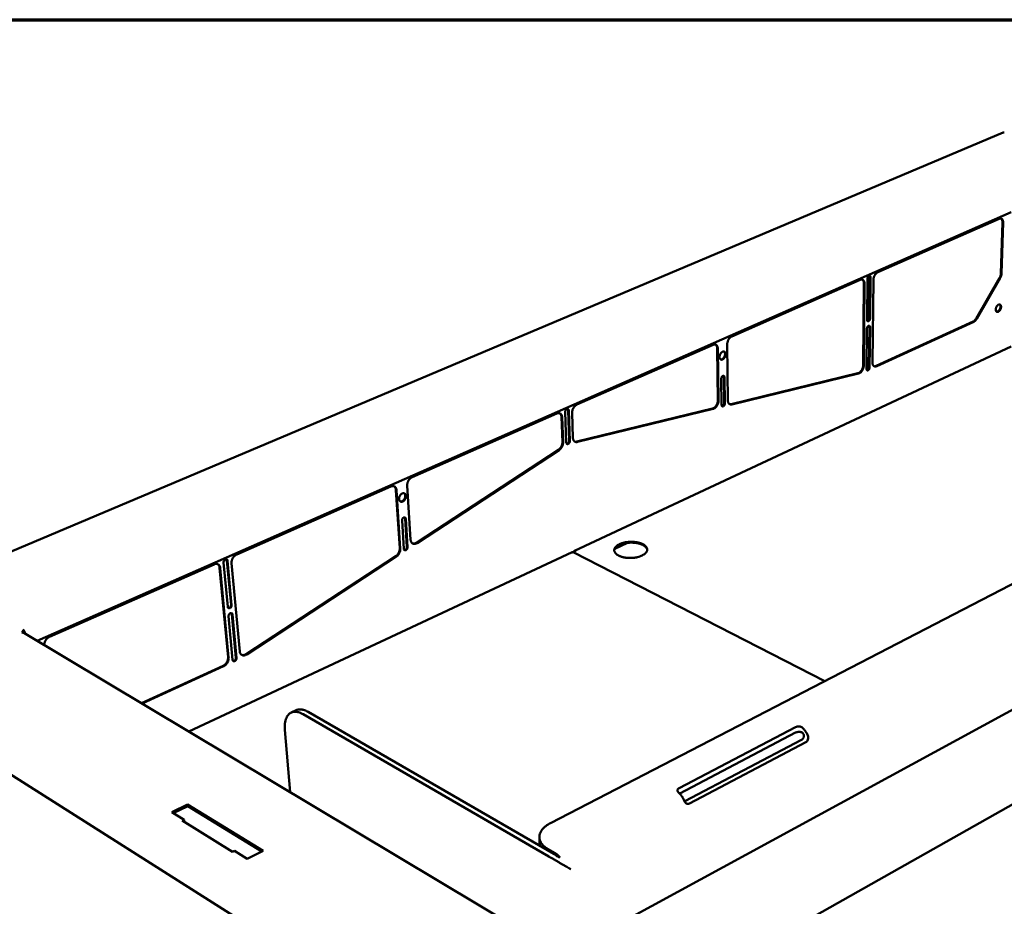
# Model space of a CAD drawing. Units: millimetres. Extents: x 65 to 5842, y 100 to 4100.
# Drawn here: x 4872 to 5373, y 3649 to 4100 of the extents above; entities that cross this region are included whole.
import ezdxf

# ---------------------------------------------------------------- set-up
doc = ezdxf.new("R2010")
doc.units = ezdxf.units.MM
doc.header["$LTSCALE"] = 20
doc.layers.add('Border (ISO)', color=7, linetype='Continuous', lineweight=70)
doc.layers.add('Visible (ISO)', color=7, linetype='Continuous', lineweight=50)

# ---------------------------------------------------------------- blocks, each defined once
blk = doc.blocks.new('Borders Default Border')
at = {"layer": 'Border (ISO)', "flags": 128}
blk.add_lwpolyline([(5, 5), (5, 205), (292, 205), (292, 5), (5, 5)], dxfattribs=at)

msp = doc.modelspace()

# ---------------------------------------------------------------- linework, layer by layer
at = {"layer": 'Visible (ISO)'}
for p, q in [((5372.24, 4042.63), (4777.74, 3791.21)), ((5372.68, 4042.53), (5372.55, 4042.53)), ((5376.39, 4002.03), (4880.74, 3783.82)), ((5308.59, 3971.51), (5370.24, 3998.66)), ((5371.17, 3970.86), (5371.97, 3996.82)), ((5372.29, 3996.69), (5371.49, 3970.73)), ((5303.07, 3947.18), (5303.28, 3968.13)), ((5304.32, 3948.03), (5304.54, 3968.97)), ((5304.86, 3968.83), (5304.64, 3947.89)), ((5370.48, 3968.56), (5358.53, 3947.86)), ((5358.85, 3947.72), (5370.81, 3968.42)), ((5234.26, 3938.76), (5299.56, 3967.53)), ((5301.47, 3965.69), (5301.07, 3924.03)), ((5301.39, 3923.89), (5301.8, 3965.55)), ((5306.31, 3967.55), (5305.84, 3925.41)), ((5304.05, 3923.01), (5304.27, 3943.64)), ((5304.59, 3943.49), (5304.37, 3922.87)), ((5307.71, 3923.69), (5357, 3946.33)), ((5357.32, 3946.2), (5308.03, 3923.54)), ((5142.02, 3691.02), (5627.87, 3942.58)), ((5302.81, 3922.15), (5303.02, 3942.79)), ((5154.25, 3829.55), (5376.47, 3933.6)), ((5155.4, 3904.02), (5224.68, 3934.54)), ((5232.24, 3906.17), (5231.91, 3934.69)), ((5227.15, 3906.17), (5226.8, 3932.72)), ((5227.12, 3932.57), (5227.47, 3906.02)), ((5230.38, 3904.75), (5230.22, 3918.11)), ((5230.55, 3917.96), (5230.71, 3904.6)), ((5298.44, 3919.99), (5233.92, 3904.29)), ((5234.24, 3904.14), (5298.76, 3919.85)), ((5229.05, 3903.84), (5228.88, 3917.21)), ((5071.58, 3867.1), (5145.23, 3899.54)), ((5147.57, 3897.74), (5148.05, 3884.98)), ((5654.16, 3899.43), (5149.13, 3624.72)), ((5150.05, 3884.65), (5149.47, 3900.31)), ((5151.5, 3885.6), (5150.93, 3901.26)), ((5151.25, 3901.1), (5151.82, 3885.44)), ((5152.98, 3899.82), (5153.43, 3887.08)), ((5224.41, 3901.98), (5155.32, 3885.17)), ((5155.65, 3885.01), (5224.74, 3901.83)), ((5148.37, 3884.82), (5147.89, 3897.58)), ((5121.25, 3556.29), (5714.17, 3890.5)), ((5146.05, 3881.02), (5073.78, 3833.74)), ((5146.37, 3880.86), (5074.1, 3833.57)), ((5070.8, 3835.21), (5069.08, 3862.77)), ((4982.32, 3827.78), (5060.76, 3862.33)), ((5065.26, 3830.89), (5063.35, 3860.55)), ((5063.67, 3860.38), (5065.58, 3830.72)), ((5067.38, 3830.59), (5066.46, 3845.03)), ((5068.93, 3831.61), (5068.02, 3846.04)), ((5068.34, 3845.87), (5069.25, 3831.44)), ((5174.72, 3830.59), (5181.22, 3833.66)), ((5179.91, 3833.46), (5175.18, 3831.23)), ((4957.94, 3737.63), (5153.01, 3828.97)), ((5153.3, 3828.79), (5153.16, 3828.79)), ((5281.6, 3763.29), (5153.56, 3828.96)), ((5154.99, 3829.58), (5154.99, 3829.65)), ((4887.08, 3785.83), (4970.79, 3822.7)), ((4977.76, 3801.05), (4975.66, 3823.68)), ((4979.44, 3802.13), (4977.36, 3824.74)), ((4977.68, 3824.57), (4979.76, 3801.95)), ((4979.74, 3823.31), (4983.85, 3778.42)), ((5063.22, 3826.83), (4987.1, 3777.04)), ((5063.54, 3826.66), (4987.42, 3776.86)), ((4973.66, 3820.94), (4977.91, 3775.43)), ((4978.23, 3775.25), (4973.98, 3820.76)), ((4980.26, 3774.08), (4978.2, 3796.31)), ((4981.93, 3775.17), (4979.88, 3797.39)), ((4980.2, 3797.21), (4982.24, 3774.99)), ((4873.02, 3787.83), (4873.64, 3788.11)), ((4873.03, 3787.83), (4873.02, 3787.83)), ((4873.02, 3787.83), (4873.02, 3787.83)), ((4873.52, 3789.46), (4873.52, 3789.47)), ((4873.52, 3789.47), (4873.53, 3789.46)), ((4873.52, 3789.46), (4873.52, 3789.47)), ((4873.97, 3789.19), (4873.52, 3789.46)), ((4873.63, 3789.4), (4873.53, 3789.46)), ((4874.07, 3788.4), (4873.63, 3788.11)), ((4873.64, 3788.11), (4873.66, 3787.95)), ((4874.07, 3788.4), (4873.97, 3789.19)), ((5146.6, 3624.75), (4874.08, 3787.81)), ((5120, 3555.61), (4779.78, 3771.22)), ((4933.95, 3751.99), (4975.36, 3771.02)), ((4975.68, 3770.83), (4934.26, 3751.8)), ((5012.59, 3748.44), (5010.04, 3747.23)), ((5143.65, 3675.35), (5018.65, 3747.62)), ((5016.09, 3746.41), (5141.07, 3674)), ((5009.54, 3706.76), (5006.84, 3738.47)), ((5266.74, 3739.84), (5207.41, 3708.76)), ((5266.74, 3737.02), (5207.73, 3706.04)), ((5269.67, 3733.37), (5210.43, 3702.14)), ((5271.88, 3732.2), (5212.64, 3700.92)), ((4949.25, 3696.61), (4957.33, 3700.5)), ((4957.42, 3699.67), (4950.03, 3696.12)), ((4957.33, 3700.5), (4995.81, 3676.83)), ((4957.33, 3700.5), (4957.42, 3699.67)), ((4995.1, 3676.48), (4957.42, 3699.67)), ((4955.57, 3692.7), (4949.25, 3696.61)), ((4954.59, 3692.23), (4955.57, 3692.7)), ((4955.57, 3692.7), (4955.65, 3691.87)), ((4980.22, 3676.35), (4954.59, 3692.23)), ((4955.65, 3691.87), (4955.38, 3691.74)), ((5136.47, 3680.79), (5136.34, 3683.68)), ((5144.29, 3675.69), (5140.79, 3677.71)), ((4981.19, 3676.83), (4980.22, 3676.35)), ((4987.69, 3672.81), (4981.19, 3676.83)), ((4995.81, 3676.83), (4987.69, 3672.81))]:
    msp.add_line(p, q, dxfattribs=at)
at = {"layer": 'Visible (ISO)', "flags": 128}
for points in [[(5370.24, 3998.66, -0.050451), (5370.55, 3998.78, -0.069745), (5370.79, 3998.81, -0.025951), (5371.13, 3998.78, -0.053599), (5371.3, 3998.74, -0.054845), (5371.53, 3998.63, -0.055133), (5371.73, 3998.47, -0.043949), (5371.91, 3998.26, -0.045792), (5372.05, 3998.02, -0.031859), (5372.11, 3997.85, -0.012516), (5372.24, 3997.41, -0.046729), (5372.29, 3997.12, -0.031478), (5372.29, 3996.69)], [(5371.97, 3996.82, 0.026891), (5371.96, 3997.21, 0.041545), (5371.93, 3997.47, 0.009478), (5371.83, 3997.88, 0.026874), (5371.78, 3998.03, 0.037747), (5371.71, 3998.18, 0.017923), (5371.52, 3998.47, 0.06389), (5371.41, 3998.6, 0.038726), (5371.18, 3998.78)], [(5303.28, 3968.13, -0.034873), (5303.31, 3968.43, -0.054472), (5303.37, 3968.62, -0.016533), (5303.51, 3968.93, -0.032863), (5303.59, 3969.08, -0.042193), (5303.73, 3969.25, -0.038761), (5303.91, 3969.42, -0.062039), (5304.08, 3969.52, -0.063869), (5304.26, 3969.57, -0.088158), (5304.43, 3969.57, -0.09169), (5304.58, 3969.51, -0.082897), (5304.66, 3969.43, -0.042966), (5304.79, 3969.25, -0.084218), (5304.86, 3969.06, -0.070494), (5304.86, 3968.83)], [(5304.54, 3968.97, 0.052576), (5304.53, 3969.15, 0.052576), (5304.49, 3969.32, 0.043943), (5304.43, 3969.45, 0.043943), (5304.34, 3969.58)], [(5308.59, 3971.51, 0.026636), (5308.21, 3971.3, 0.046794), (5308.01, 3971.15, 0.00965), (5307.6, 3970.77, 0.025922), (5307.46, 3970.61, 0.020773), (5307.21, 3970.27, 0.021961), (5306.99, 3969.94, 0.019831), (5306.79, 3969.55, 0.020107), (5306.63, 3969.16, 0.02059), (5306.57, 3968.98, 0.006264), (5306.39, 3968.35, 0.036902), (5306.34, 3968.06, 0.021033), (5306.31, 3967.55)], [(5371.17, 3970.86, -0.020205), (5371.13, 3970.37, -0.035644), (5371.07, 3970.09, -0.005821), (5370.96, 3969.71, -0.005498), (5370.84, 3969.3, -0.033641), (5370.73, 3969.02, -0.019629), (5370.48, 3968.56)], [(5370.81, 3968.42, 0.019625), (5371.05, 3968.89, 0.033634), (5371.16, 3969.17, 0.005496), (5371.29, 3969.57, 0.005819), (5371.39, 3969.96, 0.035638), (5371.45, 3970.23, 0.020201), (5371.49, 3970.73)], [(5301.8, 3965.55, 0.032725), (5301.78, 3966, 0.048428), (5301.73, 3966.29, 0.013328), (5301.58, 3966.73, 0.033304), (5301.51, 3966.9, 0.046135), (5301.35, 3967.15, 0.044548), (5301.15, 3967.36, 0.053585), (5300.94, 3967.52, 0.05333), (5300.69, 3967.63, 0.050868), (5300.52, 3967.66, 0.024217), (5300.15, 3967.68, 0.067219), (5299.89, 3967.65, 0.048101), (5299.56, 3967.53)], [(5300.64, 3967.64, -0.037298), (5300.87, 3967.47, -0.061461), (5300.99, 3967.33, -0.016739), (5301.19, 3967.03, -0.036573), (5301.26, 3966.89, -0.026986), (5301.31, 3966.74, -0.009464), (5301.42, 3966.33, -0.041822), (5301.46, 3966.08, -0.026926), (5301.47, 3965.69)], [(5371.26, 3953.74, 0.04835), (5371.25, 3954.08, 0.063383), (5371.19, 3954.33, 0.025257), (5371.06, 3954.63, 0.053345), (5370.98, 3954.77, 0.072684), (5370.82, 3954.91, 0.073951), (5370.63, 3955.01, 0.07012), (5370.42, 3955.04, 0.068549), (5370.2, 3955.02, 0.046949), (5369.95, 3954.93, 0.049162), (5369.73, 3954.81, 0.031248), (5369.48, 3954.6, 0.03485), (5369.28, 3954.39, 0.025641), (5369.07, 3954.1, 0.02749), (5368.91, 3953.82, 0.025264), (5368.76, 3953.5, 0.024967), (5368.65, 3953.16, 0.028976), (5368.59, 3952.85, 0.026548), (5368.55, 3952.5, 0.038057), (5368.56, 3952.22, 0.034351), (5368.62, 3951.92, 0.054451), (5368.7, 3951.69, 0.053501), (5368.84, 3951.48, 0.072704), (5368.99, 3951.33, 0.074012), (5369.18, 3951.24, 0.069971), (5369.4, 3951.2, 0.068458), (5369.62, 3951.23, 0.046799), (5369.87, 3951.32, 0.049065), (5370.09, 3951.44, 0.031175), (5370.34, 3951.65, 0.034786), (5370.53, 3951.86, 0.0256), (5370.74, 3952.15, 0.027445), (5370.91, 3952.43, 0.025227), (5370.98, 3952.61, 0.009665), (5371.16, 3953.09, 0.044209), (5371.22, 3953.33, 0.026251), (5371.26, 3953.74)], [(5370.52, 3955.03, -0.044795), (5370.7, 3954.85, -0.073967), (5370.78, 3954.72, -0.02387), (5370.88, 3954.43, -0.042376), (5370.92, 3954.26, -0.027966), (5370.94, 3953.96, -0.031139), (5370.93, 3953.69, -0.023541), (5370.87, 3953.38, -0.025161), (5370.8, 3953.09, -0.022886), (5370.69, 3952.79, -0.022871), (5370.55, 3952.5, -0.02524), (5370.4, 3952.25, -0.023591), (5370.21, 3951.99, -0.031308), (5370.03, 3951.8, -0.028116), (5369.8, 3951.61, -0.042664), (5369.66, 3951.51, -0.024125), (5369.38, 3951.39, -0.074359), (5369.23, 3951.35, -0.045104), (5368.97, 3951.35)], [(5304.64, 3947.89, -0.034743), (5304.61, 3947.59, -0.054429), (5304.56, 3947.41, -0.016435), (5304.42, 3947.1, -0.032716), (5304.34, 3946.95, -0.04168), (5304.2, 3946.78, -0.038205), (5304.02, 3946.61, -0.061244), (5303.85, 3946.51, -0.062789), (5303.67, 3946.45, -0.087803), (5303.5, 3946.45, -0.091665), (5303.36, 3946.51, -0.084011), (5303.27, 3946.59, -0.043636), (5303.14, 3946.77, -0.085248), (5303.08, 3946.95, -0.071488), (5303.07, 3947.18)], [(5303.26, 3946.59, 0.051079), (5303.5, 3946.64, 0.082656), (5303.63, 3946.71, 0.032313), (5303.85, 3946.89, 0.046717), (5303.98, 3947.04, 0.034697), (5304.07, 3947.2, 0.018561), (5304.22, 3947.52, 0.056721), (5304.28, 3947.71, 0.037025), (5304.32, 3948.03)], [(5358.53, 3947.86, -0.023509), (5358.27, 3947.44, -0.037672), (5358.08, 3947.2, -0.007588), (5357.8, 3946.91, -0.009227), (5357.56, 3946.68, -0.045913), (5357.37, 3946.54, -0.025952), (5357, 3946.33)], [(5303.02, 3942.79, -0.034747), (5303.05, 3943.08, -0.05446), (5303.11, 3943.27, -0.016448), (5303.24, 3943.57, -0.032719), (5303.33, 3943.72, -0.04162), (5303.47, 3943.9, -0.038153), (5303.64, 3944.06, -0.061151), (5303.81, 3944.16, -0.062702), (5303.99, 3944.22, -0.087774), (5304.16, 3944.22, -0.09174), (5304.31, 3944.16, -0.084139), (5304.39, 3944.09, -0.043734), (5304.52, 3943.9, -0.085347), (5304.59, 3943.72, -0.071593), (5304.59, 3943.49)], [(5304.27, 3943.64, 0.051665), (5304.26, 3943.81, 0.051665), (5304.22, 3943.97, 0.043272), (5304.16, 3944.11, 0.043272), (5304.08, 3944.22)], [(5357.32, 3946.2, 0.025948), (5357.69, 3946.4, 0.045908), (5357.88, 3946.55, 0.009224), (5358.12, 3946.78, 0.007586), (5358.4, 3947.07, 0.037665), (5358.59, 3947.3, 0.023504), (5358.85, 3947.72)], [(5231.91, 3934.69, -0.022029), (5231.93, 3935.21, -0.038456), (5231.98, 3935.5, -0.006807), (5232.15, 3936.14, -0.021583), (5232.21, 3936.34, -0.020791), (5232.38, 3936.74, -0.020631), (5232.58, 3937.13, -0.022387), (5232.81, 3937.48, -0.021359), (5233.07, 3937.83, -0.025954), (5233.22, 3937.99, -0.009602), (5233.65, 3938.39, -0.046455), (5233.86, 3938.54, -0.026606), (5234.26, 3938.76)], [(5224.68, 3934.54, -0.045803), (5225.04, 3934.68, -0.064742), (5225.31, 3934.71, -0.022529), (5225.71, 3934.7, -0.04818), (5225.89, 3934.67, -0.051667), (5226.16, 3934.56, -0.051841), (5226.39, 3934.4, -0.044948), (5226.61, 3934.19, -0.046285), (5226.78, 3933.95, -0.034749), (5226.87, 3933.77, -0.014167), (5227.03, 3933.32, -0.050178), (5227.1, 3933.02, -0.033989), (5227.12, 3932.57)], [(5226.8, 3932.72, 0.0268), (5226.78, 3933.11, 0.04191), (5226.74, 3933.35, 0.009353), (5226.61, 3933.76, 0.026918), (5226.56, 3933.9, 0.035182), (5226.49, 3934.04, 0.015458), (5226.29, 3934.34, 0.058814), (5226.16, 3934.48, 0.035683), (5225.92, 3934.66)], [(5228.02, 3928.29, -0.028624), (5228.05, 3928.74, -0.047617), (5228.11, 3929.01, -0.011227), (5228.28, 3929.51, -0.027631), (5228.37, 3929.71, -0.029112), (5228.55, 3930.03, -0.027663), (5228.78, 3930.34, -0.035504), (5229, 3930.57, -0.03252), (5229.28, 3930.79, -0.047546), (5229.53, 3930.94, -0.045274), (5229.82, 3931.03, -0.063247), (5230.08, 3931.06, -0.063771), (5230.33, 3931.02, -0.069039), (5230.56, 3930.93, -0.068623), (5230.75, 3930.77, -0.054556), (5230.91, 3930.55, -0.055362), (5231.03, 3930.3, -0.037597), (5231.1, 3929.98, -0.0407), (5231.13, 3929.67, -0.029279), (5231.1, 3929.3, -0.031625), (5231.04, 3928.96, -0.027098), (5230.93, 3928.59, -0.027588), (5230.78, 3928.25, -0.029062), (5230.6, 3927.94, -0.027614), (5230.37, 3927.63, -0.035437), (5230.15, 3927.4, -0.032441), (5229.87, 3927.17, -0.047453), (5229.62, 3927.03, -0.045132), (5229.33, 3926.93, -0.063164), (5229.07, 3926.91, -0.063625), (5228.82, 3926.94, -0.069082), (5228.59, 3927.04, -0.068617), (5228.4, 3927.2, -0.054702), (5228.29, 3927.34, -0.026637), (5228.12, 3927.66, -0.066541), (5228.04, 3927.93, -0.050234), (5228.02, 3928.29)], [(5228.53, 3927.08, 0.046425), (5228.82, 3927.05, 0.07476), (5229, 3927.08, 0.024963), (5229.33, 3927.2, 0.044353), (5229.5, 3927.29, 0.030851), (5229.76, 3927.49, 0.033703), (5229.97, 3927.69, 0.02603), (5230.19, 3927.96, 0.027621), (5230.37, 3928.24, 0.025124), (5230.53, 3928.55, 0.025179), (5230.65, 3928.87, 0.027331), (5230.74, 3929.19, 0.025847), (5230.79, 3929.54, 0.03311), (5230.8, 3929.83, 0.030315), (5230.77, 3930.16, 0.04342), (5230.73, 3930.35, 0.024177), (5230.6, 3930.67, 0.073584), (5230.5, 3930.83, 0.045451), (5230.29, 3931.03)], [(5301.07, 3924.03, -0.02015), (5301.04, 3923.56, -0.035659), (5300.99, 3923.29, -0.005762), (5300.84, 3922.7, -0.019761), (5300.78, 3922.53, -0.018829), (5300.63, 3922.16, -0.018774), (5300.46, 3921.81, -0.020038), (5300.26, 3921.48, -0.019217), (5300.03, 3921.15, -0.022907), (5299.8, 3920.88, -0.021254), (5299.53, 3920.61, -0.027934), (5299.39, 3920.49, -0.010954), (5298.99, 3920.21, -0.05014), (5298.8, 3920.11, -0.028717), (5298.44, 3919.99)], [(5298.76, 3919.85, 0.028714), (5299.12, 3919.97, 0.050137), (5299.31, 3920.07, 0.010952), (5299.71, 3920.35, 0.02793), (5299.85, 3920.46, 0.02125), (5300.12, 3920.73, 0.022903), (5300.35, 3921.01, 0.019213), (5300.58, 3921.33, 0.020033), (5300.78, 3921.66, 0.01877), (5300.96, 3922.02, 0.018824), (5301.1, 3922.39, 0.019757), (5301.16, 3922.56, 0.00576), (5301.31, 3923.15, 0.035654), (5301.36, 3923.42, 0.020146), (5301.39, 3923.89)], [(5304.37, 3922.87, -0.034618), (5304.34, 3922.58, -0.054416), (5304.29, 3922.4, -0.01635), (5304.15, 3922.09, -0.032574), (5304.07, 3921.95, -0.041117), (5303.93, 3921.77, -0.037615), (5303.76, 3921.61, -0.06037), (5303.59, 3921.5, -0.061636), (5303.41, 3921.45, -0.087395), (5303.25, 3921.45, -0.091682), (5303.1, 3921.5, -0.085235), (5303.01, 3921.57, -0.044405), (5302.89, 3921.75, -0.086388), (5302.82, 3921.93, -0.072594), (5302.81, 3922.15)], [(5302.99, 3921.58, 0.045338), (5303.18, 3921.61, 0.074907), (5303.29, 3921.66, 0.025289), (5303.48, 3921.78, 0.04244), (5303.58, 3921.88, 0.029667), (5303.72, 3922.04, 0.03212), (5303.82, 3922.21, 0.028559), (5303.88, 3922.33, 0.012329), (5303.99, 3922.61, 0.049076), (5304.03, 3922.76, 0.0299), (5304.05, 3923.01)], [(5305.84, 3925.41, 0.033452), (5305.85, 3924.98, 0.04917), (5305.91, 3924.7, 0.0138), (5306.05, 3924.27, 0.03418), (5306.12, 3924.1, 0.047347), (5306.27, 3923.87, 0.045948), (5306.47, 3923.67, 0.054423), (5306.68, 3923.52, 0.054305), (5306.92, 3923.42, 0.050497), (5307.09, 3923.39, 0.023851), (5307.45, 3923.38, 0.06631), (5307.7, 3923.42, 0.047597), (5308.03, 3923.54)], [(5307.71, 3923.69, -0.046923), (5307.43, 3923.58, -0.046923), (5307.14, 3923.52, -0.041954), (5306.87, 3923.52, -0.041954), (5306.61, 3923.56)], [(5228.88, 3917.21, -0.03617), (5228.91, 3917.52, -0.056468), (5228.96, 3917.71, -0.01756), (5229.1, 3918.02, -0.034225), (5229.18, 3918.17, -0.041991), (5229.33, 3918.36, -0.038901), (5229.52, 3918.53, -0.059759), (5229.69, 3918.63, -0.060485), (5229.89, 3918.69, -0.08397), (5230.06, 3918.69, -0.087598), (5230.22, 3918.64, -0.083114), (5230.32, 3918.56, -0.04453), (5230.46, 3918.38, -0.087284), (5230.53, 3918.2, -0.072406), (5230.55, 3917.96)], [(5230.22, 3918.11, 0.050981), (5230.21, 3918.28, 0.050981), (5230.17, 3918.45, 0.043481), (5230.1, 3918.58, 0.043481), (5230.02, 3918.7)], [(5155.4, 3904.02, 0.026563), (5154.97, 3903.8, 0.046093), (5154.75, 3903.63, 0.009546), (5154.3, 3903.22, 0.025972), (5154.15, 3903.05, 0.021972), (5153.87, 3902.7, 0.022828), (5153.64, 3902.33, 0.021492), (5153.43, 3901.93, 0.021525), (5153.26, 3901.51, 0.022666), (5153.19, 3901.31, 0.007418), (5153.03, 3900.66, 0.040128), (5152.99, 3900.36, 0.023113), (5152.98, 3899.82)], [(5227.15, 3906.17, -0.021098), (5227.13, 3905.68, -0.037122), (5227.08, 3905.4, -0.00626), (5226.93, 3904.8, -0.020708), (5226.88, 3904.62, -0.01957), (5226.73, 3904.24, -0.019591), (5226.54, 3903.87, -0.02061), (5226.34, 3903.52, -0.019895), (5226.1, 3903.19, -0.023231), (5225.86, 3902.91, -0.02174), (5225.58, 3902.63, -0.027819), (5225.42, 3902.5, -0.010788), (5225, 3902.21, -0.049539), (5224.8, 3902.11, -0.02852), (5224.41, 3901.98)], [(5224.74, 3901.83, 0.028517), (5225.12, 3901.96, 0.049535), (5225.32, 3902.06, 0.010786), (5225.74, 3902.35, 0.027816), (5225.9, 3902.48, 0.021735), (5226.18, 3902.75, 0.023227), (5226.42, 3903.04, 0.019891), (5226.66, 3903.37, 0.020605), (5226.87, 3903.72, 0.019587), (5227.05, 3904.09, 0.019566), (5227.2, 3904.47, 0.020704), (5227.25, 3904.65, 0.006258), (5227.4, 3905.25, 0.037117), (5227.45, 3905.53, 0.021094), (5227.47, 3906.02)], [(5230.71, 3904.6, -0.036071), (5230.68, 3904.29, -0.056424), (5230.63, 3904.11, -0.017481), (5230.49, 3903.79, -0.034111), (5230.4, 3903.64, -0.041649), (5230.26, 3903.46, -0.038535), (5230.07, 3903.29, -0.059256), (5229.9, 3903.18, -0.059801), (5229.7, 3903.12, -0.08373), (5229.53, 3903.12, -0.087502), (5229.37, 3903.17, -0.083796), (5229.27, 3903.25, -0.044971), (5229.13, 3903.43, -0.087988), (5229.06, 3903.61, -0.073065), (5229.05, 3903.84)], [(5229.25, 3903.27, 0.047281), (5229.45, 3903.29, 0.07688), (5229.57, 3903.33, 0.026963), (5229.77, 3903.46, 0.044336), (5229.88, 3903.55, 0.031598), (5230.03, 3903.72, 0.033926), (5230.15, 3903.9, 0.030474), (5230.21, 3904.03, 0.013794), (5230.33, 3904.32, 0.051727), (5230.37, 3904.48, 0.031867), (5230.38, 3904.75)], [(5232.24, 3906.17, 0.03785), (5232.26, 3905.71, 0.054255), (5232.34, 3905.39, 0.01694), (5232.52, 3904.94, 0.039261), (5232.62, 3904.76, 0.052113), (5232.81, 3904.51, 0.051373), (5233.05, 3904.32, 0.05618), (5233.23, 3904.22, 0.029071), (5233.61, 3904.11, 0.075561), (5233.87, 3904.08, 0.05402), (5234.24, 3904.14)], [(5233.92, 3904.29, -0.035355), (5233.7, 3904.25, -0.035355), (5233.48, 3904.24, -0.03317), (5233.27, 3904.26, -0.03317), (5233.07, 3904.31)], [(5147.89, 3897.58, 0.035253), (5147.86, 3898.04, 0.05197), (5147.78, 3898.34, 0.01502), (5147.59, 3898.79, 0.036167), (5147.5, 3898.97, 0.046218), (5147.31, 3899.22, 0.045126), (5147.07, 3899.43, 0.049918), (5146.81, 3899.59, 0.04987), (5146.52, 3899.69, 0.045549), (5146.32, 3899.72, 0.020894), (5145.89, 3899.73, 0.062312), (5145.61, 3899.69, 0.04356), (5145.23, 3899.54)], [(5146.65, 3899.65, -0.042405), (5146.97, 3899.39, -0.06819), (5147.13, 3899.19, -0.020988), (5147.28, 3898.91, -0.016979), (5147.44, 3898.54, -0.054863), (5147.53, 3898.22, -0.037922), (5147.57, 3897.74)], [(5149.47, 3900.31, -0.037769), (5149.49, 3900.63, -0.058637), (5149.55, 3900.82, -0.018826), (5149.69, 3901.15, -0.03591), (5149.78, 3901.31, -0.04259), (5149.93, 3901.5, -0.039904), (5150.13, 3901.67, -0.058631), (5150.32, 3901.78, -0.058764), (5150.52, 3901.85, -0.080309), (5150.71, 3901.85, -0.083378), (5150.89, 3901.8, -0.081389), (5151, 3901.72, -0.044883), (5151.15, 3901.53, -0.08861), (5151.23, 3901.34, -0.072541), (5151.25, 3901.1)], [(5150.93, 3901.26, 0.050215), (5150.91, 3901.43, 0.050215), (5150.86, 3901.6, 0.043637), (5150.79, 3901.73, 0.043637), (5150.7, 3901.85)], [(5148.05, 3884.98, -0.02471), (5148.04, 3884.41, -0.04248), (5147.98, 3884.09, -0.008411), (5147.8, 3883.41, -0.024162), (5147.72, 3883.18, -0.023124), (5147.53, 3882.74, -0.022967), (5147.29, 3882.32, -0.024978), (5147.15, 3882.11, -0.008951), (5146.72, 3881.58, -0.044048), (5146.49, 3881.35, -0.025564), (5146.05, 3881.02)], [(5146.37, 3880.86, 0.025559), (5146.81, 3881.19, 0.044042), (5147.04, 3881.42, 0.008948), (5147.47, 3881.96, 0.024974), (5147.61, 3882.16, 0.022963), (5147.85, 3882.58, 0.023119), (5148.04, 3883.02, 0.024158), (5148.12, 3883.25, 0.008408), (5148.31, 3883.93, 0.042474), (5148.36, 3884.25, 0.024705), (5148.37, 3884.82)], [(5151.82, 3885.44, -0.037651), (5151.8, 3885.13, -0.058588), (5151.75, 3884.94, -0.018733), (5151.61, 3884.62, -0.03577), (5151.52, 3884.46, -0.042192), (5151.37, 3884.27, -0.039483), (5151.17, 3884.09, -0.058079), (5150.99, 3883.98, -0.058034), (5150.78, 3883.92, -0.080061), (5150.59, 3883.91, -0.083252), (5150.42, 3883.96, -0.082107), (5150.31, 3884.04, -0.045381), (5150.16, 3884.23, -0.089404), (5150.08, 3884.41, -0.073267), (5150.05, 3884.65)], [(5150.27, 3884.07, 0.049163), (5150.49, 3884.08, 0.078644), (5150.62, 3884.12, 0.028591), (5150.84, 3884.25, 0.046207), (5150.97, 3884.35, 0.033691), (5151.13, 3884.52, 0.035842), (5151.26, 3884.71, 0.032602), (5151.33, 3884.85, 0.015478), (5151.45, 3885.15, 0.054608), (5151.49, 3885.32, 0.034045), (5151.5, 3885.6)], [(5153.43, 3887.08, 0.038844), (5153.47, 3886.6, 0.055789), (5153.56, 3886.28, 0.017634), (5153.77, 3885.82, 0.040319), (5153.88, 3885.63, 0.051278), (5154.1, 3885.38, 0.050629), (5154.36, 3885.18, 0.053597), (5154.55, 3885.09, 0.027172), (5154.96, 3884.97, 0.07267), (5155.25, 3884.94, 0.051547), (5155.65, 3885.01)], [(5155.32, 3885.17, -0.037385), (5155.07, 3885.12, -0.037385), (5154.81, 3885.11, -0.035095), (5154.56, 3885.14, -0.035095), (5154.32, 3885.2)], [(5069.08, 3862.77, -0.024297), (5069.08, 3863.31, -0.04193), (5069.12, 3863.62, -0.008106), (5069.28, 3864.28, -0.023848), (5069.34, 3864.5, -0.022313), (5069.52, 3864.93, -0.02242), (5069.73, 3865.34, -0.023283), (5069.97, 3865.72, -0.022613), (5070.26, 3866.09, -0.025971), (5070.42, 3866.25, -0.009484), (5070.89, 3866.69, -0.045706), (5071.13, 3866.86, -0.026505), (5071.58, 3867.1)], [(5060.76, 3862.33, -0.041373), (5061.17, 3862.49, -0.059925), (5061.47, 3862.54, -0.019313), (5061.94, 3862.54, -0.042988), (5062.14, 3862.51, -0.047954), (5062.45, 3862.41, -0.047838), (5062.74, 3862.26, -0.045066), (5063, 3862.04, -0.04591), (5063.21, 3861.79, -0.037524), (5063.32, 3861.61, -0.015876), (5063.53, 3861.15, -0.053787), (5063.62, 3860.85, -0.036496), (5063.67, 3860.38)], [(5063.35, 3860.55, 0.036764), (5063.3, 3861.02, 0.054086), (5063.21, 3861.33, 0.016072), (5063.04, 3861.68, 0.019203), (5062.88, 3861.97, 0.064913), (5062.72, 3862.17, 0.040377), (5062.41, 3862.43)], [(5064.93, 3855.97, -0.031386), (5064.94, 3856.43, -0.05167), (5064.99, 3856.71, -0.013142), (5065.16, 3857.24, -0.030412), (5065.26, 3857.46, -0.030425), (5065.45, 3857.8, -0.029572), (5065.7, 3858.12, -0.035251), (5065.95, 3858.38, -0.03297), (5066.25, 3858.62, -0.044605), (5066.54, 3858.77, -0.042305), (5066.86, 3858.89, -0.057162), (5067.16, 3858.92, -0.056777), (5067.45, 3858.9, -0.064421), (5067.72, 3858.8, -0.064448), (5067.95, 3858.65, -0.056582), (5068.15, 3858.43, -0.05704), (5068.29, 3858.17, -0.042124), (5068.39, 3857.84, -0.044473), (5068.44, 3857.52, -0.032863), (5068.43, 3857.13, -0.035157), (5068.38, 3856.78, -0.02951), (5068.26, 3856.39, -0.030359), (5068.11, 3856.03, -0.03037), (5067.92, 3855.69, -0.029516), (5067.67, 3855.37, -0.035185), (5067.42, 3855.11, -0.032891), (5067.12, 3854.87, -0.044521), (5066.83, 3854.72, -0.042179), (5066.51, 3854.6, -0.057086), (5066.22, 3854.56, -0.056636), (5065.92, 3854.59, -0.064439), (5065.66, 3854.68, -0.064409), (5065.43, 3854.84, -0.05671), (5065.29, 3854.99, -0.028657), (5065.08, 3855.32, -0.070732), (5064.98, 3855.58, -0.052838), (5064.93, 3855.97)], [(5065.49, 3854.79, 0.046612), (5065.81, 3854.73, 0.073788), (5066.02, 3854.74, 0.024891), (5066.39, 3854.84, 0.044981), (5066.58, 3854.92, 0.033129), (5066.88, 3855.1, 0.035557), (5067.13, 3855.3, 0.028392), (5067.38, 3855.57, 0.02982), (5067.59, 3855.85, 0.027419), (5067.78, 3856.18, 0.027469), (5067.93, 3856.52, 0.029543), (5068.03, 3856.85, 0.028208), (5068.1, 3857.22, 0.035015), (5068.12, 3857.54, 0.032626), (5068.1, 3857.89, 0.044197), (5068.05, 3858.1, 0.024262), (5067.91, 3858.46, 0.072873), (5067.8, 3858.64, 0.04582), (5067.56, 3858.87)], [(5066.46, 3845.03, -0.03929), (5066.47, 3845.34, -0.060951), (5066.52, 3845.54, -0.02008), (5066.67, 3845.87, -0.037454), (5066.76, 3846.04, -0.042344), (5066.92, 3846.23, -0.040064), (5067.13, 3846.41, -0.056308), (5067.32, 3846.53, -0.055707), (5067.54, 3846.6, -0.076182), (5067.75, 3846.61, -0.078942), (5067.93, 3846.56, -0.080845), (5068.05, 3846.48, -0.046154), (5068.22, 3846.3, -0.091362), (5068.31, 3846.12, -0.073869), (5068.34, 3845.87)], [(5068.02, 3846.04, 0.047617), (5068, 3846.2, 0.047617), (5067.95, 3846.36, 0.042273), (5067.88, 3846.49, 0.042273), (5067.79, 3846.6)], [(5070.8, 3835.21, 0.034616), (5070.85, 3834.77, 0.051629), (5070.93, 3834.49, 0.014483), (5071.12, 3834.05, 0.035464), (5071.22, 3833.88, 0.043541), (5071.41, 3833.64, 0.042609), (5071.64, 3833.44, 0.045938), (5071.89, 3833.28, 0.045995), (5072.17, 3833.17, 0.042152), (5072.48, 3833.11, 0.043198), (5072.79, 3833.11, 0.03492), (5072.98, 3833.13, 0.014178), (5073.44, 3833.24, 0.051049), (5073.72, 3833.35, 0.03414), (5074.1, 3833.57)], [(5073.78, 3833.74, -0.038043), (5073.37, 3833.5, -0.055378), (5073.06, 3833.39, -0.017014), (5072.68, 3833.31, -0.020525), (5072.35, 3833.27, -0.067131), (5072.09, 3833.29, -0.042002), (5071.7, 3833.39)], [(5188.57, 3827.17, -0.013213), (5187.83, 3826.84, -0.024912), (5187.42, 3826.7, -0.00259), (5186.34, 3826.4, -0.013021), (5186.12, 3826.34, -0.011104), (5185.41, 3826.2, -0.011595), (5184.72, 3826.1, -0.010621), (5183.99, 3826.02, -0.010819), (5183.27, 3825.97, -0.010634), (5182.54, 3825.96, -0.010567), (5181.8, 3825.97, -0.011144), (5181.09, 3826.02, -0.010802), (5180.36, 3826.1, -0.012229), (5179.7, 3826.2, -0.011562), (5179, 3826.34, -0.01407), (5178.4, 3826.5, -0.012981), (5177.75, 3826.7, -0.016976), (5177.23, 3826.91, -0.015332), (5176.66, 3827.17, -0.021415), (5176.23, 3827.41, -0.01913), (5175.76, 3827.72, -0.027895), (5175.42, 3827.99, -0.025207), (5175.07, 3828.34, -0.036259), (5174.83, 3828.65, -0.034057), (5174.62, 3829.01, -0.043893), (5174.49, 3829.36, -0.043024), (5174.42, 3829.72, -0.045265), (5174.42, 3830.08, -0.045632), (5174.48, 3830.44, -0.038366), (5174.61, 3830.81, -0.040079), (5174.78, 3831.14, -0.028822), (5175.05, 3831.51, -0.031486), (5175.33, 3831.81, -0.021474), (5175.73, 3832.16, -0.02404), (5176.11, 3832.43, -0.016775), (5176.62, 3832.74, -0.01873), (5177.09, 3832.98, -0.013858), (5177.69, 3833.24, -0.015197), (5178.25, 3833.44, -0.012063), (5178.91, 3833.64, -0.012919), (5179.54, 3833.79, -0.011023), (5180.24, 3833.93, -0.011513), (5180.93, 3834.04, -0.01055), (5181.65, 3834.11, -0.010747), (5182.37, 3834.16, -0.010565), (5183.1, 3834.18, -0.010498), (5183.83, 3834.16, -0.011068), (5184.54, 3834.11, -0.010728), (5185.26, 3834.04, -0.012139), (5185.92, 3833.93, -0.011475), (5186.62, 3833.79, -0.013952), (5187.22, 3833.64, -0.012868), (5187.86, 3833.44, -0.016812), (5188.38, 3833.24, -0.015174), (5188.95, 3832.98, -0.021183), (5189.38, 3832.74, -0.018895), (5189.85, 3832.43, -0.027577), (5190.2, 3832.16, -0.024852), (5190.54, 3831.81, -0.035894), (5190.79, 3831.5, -0.033593), (5191, 3831.14, -0.043671), (5191.14, 3830.8, -0.04267), (5191.21, 3830.44, -0.04542), (5191.22, 3830.08, -0.045659), (5191.17, 3829.72, -0.038802), (5191.04, 3829.35, -0.04039), (5190.87, 3829.01, -0.029239), (5190.61, 3828.65, -0.031831), (5190.32, 3828.34, -0.021764), (5190.15, 3828.19, -0.006512), (5189.55, 3827.72, -0.034776), (5189.19, 3827.48, -0.021919), (5188.57, 3827.17)], [(5191.22, 3830.05, 0.035628), (5191.12, 3830.49, 0.059666), (5191.01, 3830.73, 0.015317), (5190.72, 3831.19, 0.03493), (5190.57, 3831.38, 0.024433), (5190.24, 3831.72, 0.027056), (5189.91, 3831.99, 0.018705), (5189.46, 3832.29, 0.020918), (5189.04, 3832.52, 0.015056), (5188.5, 3832.78, 0.016661), (5188, 3832.98, 0.012753), (5187.39, 3833.18, 0.013833), (5186.81, 3833.34, 0.011329), (5186.15, 3833.48, 0.012008), (5185.51, 3833.59, 0.010526), (5184.81, 3833.68, 0.010897), (5184.13, 3833.73, 0.010212), (5183.42, 3833.76, 0.010328), (5182.72, 3833.76, 0.010339), (5182.02, 3833.73, 0.010215), (5181.31, 3833.67, 0.010924), (5180.63, 3833.58, 0.010543), (5179.94, 3833.46, 0.012054), (5179.31, 3833.33, 0.011362), (5178.65, 3833.15, 0.013905), (5178.09, 3832.97, 0.012809), (5177.49, 3832.74, 0.016771), (5177, 3832.51, 0.015147), (5176.47, 3832.23, 0.021083), (5176.06, 3831.98, 0.01885), (5175.64, 3831.66, 0.027286), (5175.32, 3831.37, 0.024657), (5175.01, 3831.03, 0.035198), (5174.87, 3830.83, 0.015494), (5174.6, 3830.35, 0.059969), (5174.5, 3830.1, 0.035887), (5174.43, 3829.66)], [(4982.32, 3827.78, 0.026432), (4981.84, 3827.53, 0.045292), (4981.59, 3827.34, 0.009413), (4981.09, 3826.89, 0.025952), (4980.92, 3826.72, 0.023283), (4980.63, 3826.34, 0.023754), (4980.38, 3825.95, 0.023423), (4980.16, 3825.53, 0.023164), (4979.98, 3825.08, 0.025142), (4979.91, 3824.85, 0.008884), (4979.76, 3824.18, 0.043874), (4979.73, 3823.86, 0.025593), (4979.74, 3823.31)], [(5065.26, 3830.89, -0.025969), (5065.26, 3830.32, -0.044429), (5065.21, 3829.99, -0.009183), (5065.03, 3829.3, -0.025412), (5064.95, 3829.06, -0.023778), (5064.75, 3828.61, -0.023829), (5064.51, 3828.18, -0.02515), (5064.36, 3827.97, -0.009009), (5063.92, 3827.42, -0.043933), (5063.68, 3827.18, -0.025695), (5063.22, 3826.83)], [(5063.54, 3826.66, 0.025691), (5064, 3827.01, 0.043927), (5064.24, 3827.25, 0.009006), (5064.68, 3827.8, 0.025145), (5064.83, 3828.01, 0.023824), (5065.07, 3828.44, 0.023773), (5065.27, 3828.89, 0.025408), (5065.35, 3829.13, 0.00918), (5065.53, 3829.82, 0.044423), (5065.58, 3830.15, 0.025965), (5065.58, 3830.72)], [(5069.25, 3831.44, -0.03917), (5069.24, 3831.13, -0.060897), (5069.19, 3830.93, -0.019984), (5069.05, 3830.61, -0.037309), (5068.95, 3830.44, -0.041975), (5068.79, 3830.24, -0.039679), (5068.59, 3830.06, -0.055824), (5068.39, 3829.94, -0.055074), (5068.17, 3829.87, -0.075954), (5067.97, 3829.86, -0.078774), (5067.79, 3829.91, -0.081444), (5067.67, 3829.99, -0.046611), (5067.5, 3830.17, -0.092104), (5067.41, 3830.35, -0.074525), (5067.38, 3830.59)], [(5067.6, 3830.04, 0.050812), (5067.83, 3830.04, 0.080173), (5067.98, 3830.08, 0.030129), (5068.22, 3830.2, 0.047804), (5068.36, 3830.3, 0.035697), (5068.54, 3830.48, 0.037607), (5068.68, 3830.68, 0.035009), (5068.76, 3830.83, 0.017548), (5068.88, 3831.14, 0.058039), (5068.92, 3831.32, 0.036562), (5068.93, 3831.61)], [(4973.98, 3820.76, 0.037692), (4973.91, 3821.24, 0.055606), (4973.8, 3821.55, 0.016715), (4973.57, 3822.01, 0.038784), (4973.44, 3822.2, 0.045341), (4973.2, 3822.45, 0.044752), (4972.92, 3822.66, 0.045625), (4972.61, 3822.81, 0.045937), (4972.27, 3822.91, 0.040507), (4972.05, 3822.93, 0.017793), (4971.55, 3822.92, 0.057579), (4971.23, 3822.87, 0.039244), (4970.79, 3822.7)], [(4972.69, 3822.78, -0.038036), (4973.01, 3822.51, -0.061285), (4973.17, 3822.31, -0.017257), (4973.33, 3822.03, -0.014932), (4973.5, 3821.69, -0.052837), (4973.59, 3821.4, -0.035248), (4973.66, 3820.94)], [(4975.66, 3823.68, -0.04117), (4975.67, 3824, -0.063484), (4975.71, 3824.21, -0.021624), (4975.86, 3824.55, -0.039389), (4975.96, 3824.72, -0.042907), (4976.13, 3824.93, -0.041067), (4976.34, 3825.12, -0.055024), (4976.56, 3825.24, -0.054107), (4976.79, 3825.32, -0.072538), (4977.01, 3825.33, -0.074616), (4977.22, 3825.28, -0.078607), (4977.35, 3825.2, -0.046154), (4977.53, 3825.01, -0.092269), (4977.63, 3824.83, -0.073406), (4977.68, 3824.57)], [(4977.36, 3824.74, 0.045801), (4977.33, 3824.91, 0.045801), (4977.28, 3825.06, 0.041484), (4977.21, 3825.19, 0.041484), (4977.11, 3825.31)], [(4979.76, 3801.95, -0.040988), (4979.75, 3801.63, -0.063417), (4979.71, 3801.43, -0.021485), (4979.56, 3801.09, -0.039163), (4979.46, 3800.92, -0.042347), (4979.29, 3800.71, -0.040495), (4979.08, 3800.52, -0.054336), (4978.87, 3800.4, -0.053239), (4978.64, 3800.32, -0.072236), (4978.42, 3800.31, -0.074378), (4978.22, 3800.36, -0.079426), (4978.08, 3800.43, -0.046831), (4977.9, 3800.62, -0.093347), (4977.8, 3800.8, -0.074336), (4977.76, 3801.05)], [(4977.99, 3800.51, 0.052426), (4978.24, 3800.49, 0.081459), (4978.4, 3800.52, 0.031587), (4978.67, 3800.64, 0.049448), (4978.82, 3800.75, 0.037975), (4979.02, 3800.94, 0.039608), (4979.18, 3801.14, 0.037627), (4979.26, 3801.3, 0.019822), (4979.39, 3801.63, 0.061542), (4979.44, 3801.82, 0.039263), (4979.44, 3802.13)], [(4978.2, 3796.31, -0.040994), (4978.21, 3796.63, -0.063458), (4978.25, 3796.84, -0.021506), (4978.39, 3797.17, -0.039163), (4978.49, 3797.35, -0.04228), (4978.66, 3797.55, -0.040441), (4978.88, 3797.74, -0.054253), (4979.09, 3797.86, -0.053168), (4979.32, 3797.94, -0.072216), (4979.54, 3797.95, -0.07443), (4979.74, 3797.91, -0.079539), (4979.87, 3797.83, -0.046949), (4980.05, 3797.65, -0.093468), (4980.15, 3797.47, -0.074451), (4980.2, 3797.21)], [(4979.88, 3797.39, 0.044803), (4979.86, 3797.55, 0.044803), (4979.8, 3797.7, 0.04061), (4979.74, 3797.82, 0.04061), (4979.65, 3797.94)], [(4873.03, 3787.83, -0.063243), (4873.3, 3787.93, -0.063243), (4873.58, 3787.95, -0.057038), (4873.84, 3787.91, -0.057038), (4874.08, 3787.81)], [(4873.64, 3788.11, -0.096614), (4873.48, 3788.22, -0.116372), (4873.39, 3788.36, -0.060136), (4873.36, 3788.54, -0.100179), (4873.37, 3788.65, -0.0736), (4873.42, 3788.75, -0.03298), (4873.57, 3788.94, -0.069146), (4873.74, 3789.08, -0.058297), (4873.97, 3789.19)], [(4874.16, 3787.76, 0.024271), (4874.13, 3787.91, 0.024271), (4874.08, 3788.05, 0.025593), (4874.02, 3788.2, 0.025593), (4873.94, 3788.34)], [(4874.71, 3787.44, 0.021647), (4874.64, 3787.8, 0.037811), (4874.57, 3787.99, 0.006973), (4874.45, 3788.27, 0.006785), (4874.32, 3788.55, 0.036792), (4874.21, 3788.74, 0.021361), (4873.99, 3789.04)], [(4884.38, 3781.65, -0.023763), (4884.41, 3782.18, -0.040948), (4884.47, 3782.49, -0.007708), (4884.66, 3783.12, -0.023441), (4884.73, 3783.33, -0.02199), (4884.93, 3783.74, -0.022181), (4885.15, 3784.13, -0.022421), (4885.41, 3784.49, -0.022079), (4885.71, 3784.83, -0.024023), (4885.86, 3784.99, -0.008063), (4886.36, 3785.41, -0.041973), (4886.61, 3785.59, -0.02436), (4887.08, 3785.83)], [(4983.85, 3778.42, 0.03614), (4983.91, 3777.98, 0.05379), (4984, 3777.69, 0.015526), (4984.22, 3777.26, 0.037124), (4984.32, 3777.09, 0.043557), (4984.53, 3776.85, 0.042942), (4984.79, 3776.65, 0.04415), (4985.07, 3776.5, 0.044458), (4985.37, 3776.4, 0.039579), (4985.7, 3776.35, 0.040811), (4986.02, 3776.35, 0.032962), (4986.23, 3776.38, 0.013047), (4986.72, 3776.51, 0.049203), (4987.01, 3776.62, 0.032447), (4987.42, 3776.86)], [(4977.91, 3775.43, -0.025735), (4977.93, 3774.9, -0.044211), (4977.89, 3774.58, -0.008969), (4977.74, 3773.93, -0.025262), (4977.68, 3773.7, -0.02291), (4977.5, 3773.27, -0.023285), (4977.29, 3772.85, -0.023281), (4977.03, 3772.46, -0.022909), (4976.74, 3772.09, -0.025252), (4976.58, 3771.91, -0.008963), (4976.09, 3771.46, -0.044194), (4975.83, 3771.27, -0.025724), (4975.36, 3771.02)], [(4975.68, 3770.83, 0.02572), (4976.15, 3771.09, 0.044188), (4976.4, 3771.28, 0.00896), (4976.9, 3771.73, 0.025248), (4977.06, 3771.9, 0.022904), (4977.35, 3772.28, 0.023276), (4977.6, 3772.67, 0.02328), (4977.81, 3773.08, 0.022905), (4977.99, 3773.52, 0.025258), (4978.06, 3773.75, 0.008967), (4978.21, 3774.4, 0.044206), (4978.24, 3774.71, 0.025731), (4978.23, 3775.25)], [(4982.24, 3774.99, -0.040813), (4982.24, 3774.67, -0.063389), (4982.19, 3774.47, -0.021368), (4982.05, 3774.14, -0.03894), (4981.95, 3773.96, -0.041733), (4981.78, 3773.76, -0.039887), (4981.57, 3773.57, -0.053577), (4981.36, 3773.45, -0.052313), (4981.13, 3773.37, -0.071897), (4980.92, 3773.35, -0.074167), (4980.71, 3773.4, -0.080335), (4980.58, 3773.47, -0.047625), (4980.4, 3773.65, -0.094553), (4980.3, 3773.83, -0.075381), (4980.26, 3774.08)], [(4980.48, 3773.55, 0.052299), (4980.73, 3773.54, 0.081476), (4980.89, 3773.57, 0.031569), (4981.15, 3773.69, 0.049242), (4981.31, 3773.79, 0.037709), (4981.5, 3773.98, 0.039339), (4981.66, 3774.19, 0.037608), (4981.75, 3774.35, 0.019907), (4981.88, 3774.67, 0.061744), (4981.92, 3774.86, 0.039304), (4981.93, 3775.17)], [(4987.1, 3777.04, -0.027885), (4986.74, 3776.82, -0.043771), (4986.49, 3776.72, -0.010006), (4986.04, 3776.59, -0.028095), (4985.87, 3776.55, -0.034482), (4985.69, 3776.54, -0.014691), (4985.28, 3776.54, -0.056728), (4985.06, 3776.57, -0.034726), (4984.73, 3776.69)], [(5006.84, 3738.47, -0.013744), (5006.77, 3739.59, -0.023749), (5006.78, 3740.24, -0.002738), (5006.86, 3741.6, -0.013601), (5006.89, 3741.87, -0.017627), (5007, 3742.58, -0.016174), (5007.18, 3743.35, -0.021298), (5007.37, 3743.98, -0.019623), (5007.64, 3744.64, -0.025597), (5007.91, 3745.18, -0.023945), (5008.27, 3745.72, -0.029776), (5008.62, 3746.16, -0.028541), (5009.05, 3746.58, -0.032374), (5009.48, 3746.91, -0.03189), (5009.97, 3747.19, -0.031987), (5010.48, 3747.41, -0.032369), (5011.02, 3747.56, -0.028697), (5011.6, 3747.64, -0.029844), (5012.17, 3747.66, -0.02411), (5012.82, 3747.61, -0.025695), (5013.42, 3747.5, -0.019767), (5013.7, 3747.42, -0.005311), (5014.73, 3747.08, -0.032386), (5015.27, 3746.86, -0.019738), (5016.09, 3746.41)], [(5018.65, 3747.62, 0.019391), (5017.83, 3748.07, 0.031924), (5017.31, 3748.29, 0.00514), (5016.29, 3748.63, 0.019412), (5016.01, 3748.7, 0.025141), (5015.42, 3748.81, 0.023586), (5014.78, 3748.87, 0.029178), (5014.47, 3748.86, 0.010704), (5013.64, 3748.78, 0.049085), (5013.24, 3748.69, 0.029174), (5012.59, 3748.44)], [(5270.25, 3739.48, -0.012875), (5270.76, 3738.96, -0.023792), (5271.02, 3738.66, -0.002439), (5271.62, 3737.88, -0.012764), (5271.73, 3737.73, -0.012027), (5271.83, 3737.58, -0.002172), (5272.35, 3736.72, -0.022048), (5272.55, 3736.34, -0.012129), (5272.87, 3735.64)], [(5270.25, 3737.02, 0.023132), (5269.85, 3737.19, 0.041229), (5269.62, 3737.26, 0.007691), (5269.07, 3737.36, 0.022288), (5268.88, 3737.39, 0.019995), (5268.5, 3737.4, 0.019998), (5268.11, 3737.39, 0.022276), (5267.92, 3737.36, 0.007683), (5267.37, 3737.26, 0.041204), (5267.14, 3737.19, 0.023119), (5266.74, 3737.02)], [(5210, 3702.52, 0.011571), (5209.67, 3703.23, 0.021118), (5209.46, 3703.62, 0.001987), (5208.92, 3704.5, 0.011467), (5208.82, 3704.66, 0.012203), (5208.72, 3704.81, 0.002243), (5208.11, 3705.61, 0.022869), (5207.85, 3705.92, 0.012314), (5207.33, 3706.46)], [(5140.79, 3677.71, -0.018278), (5139.89, 3678.26, -0.030475), (5139.39, 3678.64, -0.004616), (5138.45, 3679.45, -0.018263), (5138.23, 3679.67, -0.023222), (5137.77, 3680.19, -0.021792), (5137.33, 3680.78, -0.026882), (5137, 3681.34, -0.025693), (5136.72, 3681.95, -0.029672), (5136.52, 3682.54, -0.029031), (5136.39, 3683.16, -0.03043), (5136.34, 3683.78, -0.030511), (5136.36, 3684.39, -0.028694), (5136.46, 3685.02, -0.029483), (5136.63, 3685.62, -0.025233), (5136.88, 3686.25, -0.026531), (5137.18, 3686.83, -0.021339), (5137.58, 3687.45, -0.022832), (5138.01, 3687.99, -0.017879), (5138.56, 3688.58, -0.019296), (5139.11, 3689.09, -0.015126), (5139.35, 3689.28, -0.003313), (5140.45, 3690.1, -0.026059), (5141.01, 3690.47, -0.015231), (5142.02, 3691.02)], [(5136.47, 3680.79, 0.01739), (5136.5, 3680.43, 0.01739), (5136.55, 3680.06, 0.017658), (5136.63, 3679.7, 0.017658), (5136.74, 3679.34)], [(5152.37, 3667.48, -0.000054), (5151.69, 3667.88, -0.000114), (5151.37, 3668.06), (5150.25, 3668.7, -0.000043), (5149.64, 3669.06, -0.000046), (5149.06, 3669.39, -0.000041), (5148.43, 3669.75, -0.000042), (5147.82, 3670.1, -0.00004), (5147.19, 3670.46, -0.00004), (5146.56, 3670.83, -0.000042), (5145.95, 3671.18, -0.000041), (5145.32, 3671.55, -0.000045), (5144.73, 3671.88, -0.000043), (5144.12, 3672.24, -0.000052), (5143.58, 3672.55, -0.000048), (5142.99, 3672.89), (5141.96, 3673.48, -0.00014), (5141.68, 3673.65, -0.000065), (5141.07, 3674)], [(5144.82, 3674.51, 0.011608), (5144.53, 3674.75, 0.011608), (5144.23, 3674.97, 0.010954), (5143.94, 3675.17, 0.010954), (5143.65, 3675.35)], [(5144.29, 3675.69, -0.015033), (5144.86, 3675.33, -0.028022), (5145.15, 3675.11, -0.003288), (5145.54, 3674.77, -0.002858), (5145.99, 3674.37, -0.024366), (5146.3, 3674.06, -0.014025), (5146.79, 3673.49)]]:
    msp.add_lwpolyline(points, format="xyb", dxfattribs=at)
at = {"layer": 'Visible (ISO)'}
for points, knots in [([(5372.24, 4042.63), (5372.25, 4042.64), (5372.27, 4042.65), (5372.29, 4042.65), (5372.37, 4042.66), (5372.46, 4042.62), (5372.55, 4042.53)], [-2.1444285, -2.1444285, -2.1444285, -2.1444285, -2.0460703, -2.0460703, -2.0460703, -1.5707963, -1.5707963, -1.5707963, -1.5707963]), ([(5153.01, 3828.97), (5153.02, 3828.97), (5153.03, 3828.97), (5153.03, 3828.97), (5153.06, 3828.96), (5153.09, 3828.93), (5153.12, 3828.87)], [-0.4167359, -0.4167359, -0.4167359, -0.4167359, -0.3355076, -0.3355076, -0.3355076, -0.0950377, -0.0950377, -0.0950377, -0.0950377]), ([(5154.23, 3829.29), (5154.07, 3829.18), (5153.93, 3829.04), (5153.84, 3828.88), (5153.83, 3828.86), (5153.83, 3828.84), (5153.82, 3828.83)], [-0.5832641, -0.5832641, -0.5832641, -0.5832641, -0.2785492, -0.2785492, -0.2785492, -0.2465191, -0.2465191, -0.2465191, -0.2465191]), ([(5154.25, 3829.55), (5154.3, 3829.57), (5154.34, 3829.59), (5154.39, 3829.6), (5154.52, 3829.64), (5154.66, 3829.66), (5154.81, 3829.66)], [-0.4167359, -0.4167359, -0.4167359, -0.4167359, -0.3355076, -0.3355076, -0.3355076, -0.0950377, -0.0950377, -0.0950377, -0.0950377]), ([(5266.74, 3739.84), (5266.96, 3739.96), (5267.24, 3740.06), (5267.85, 3740.19), (5268.18, 3740.21), (5268.81, 3740.18), (5269.15, 3740.11), (5269.76, 3739.86), (5270.04, 3739.68), (5270.25, 3739.48)], [0, 0, 0, 0, 0.1130905, 0.1130905, 0.226181, 0.226181, 0.3419793, 0.3419793, 0.4577777, 0.4577777, 0.4577777, 0.4577777]), ([(5269.67, 3733.37), (5269.89, 3733.48), (5270.13, 3733.66), (5270.54, 3734.11), (5270.72, 3734.39), (5270.88, 3734.83), (5270.93, 3735), (5270.96, 3735.36), (5270.95, 3735.53), (5270.88, 3735.87), (5270.82, 3736.05), (5270.66, 3736.39), (5270.56, 3736.55), (5270.29, 3736.87), (5270.11, 3737.03), (5269.94, 3737.16)], [0.6171574, 0.6171574, 0.6171574, 0.6171574, 0.7309694, 0.7309694, 0.8447813, 0.8447813, 0.9042811, 0.9042811, 0.9637808, 0.9637808, 1.0314143, 1.0314143, 1.0990478, 1.0990478, 1.1885597, 1.1885597, 1.1885597, 1.1885597]), ([(5272.87, 3735.64), (5273.01, 3735.32), (5273.1, 3734.95), (5273.14, 3734.21), (5273.08, 3733.84), (5272.86, 3733.24), (5272.7, 3732.96), (5272.32, 3732.5), (5272.09, 3732.32), (5271.88, 3732.2)], [0.5687009, 0.5687009, 0.5687009, 0.5687009, 0.6951499, 0.6951499, 0.821599, 0.821599, 0.9336255, 0.9336255, 1.0456521, 1.0456521, 1.0456521, 1.0456521]), ([(5207.33, 3706.46), (5207.11, 3706.67), (5206.92, 3706.9), (5206.67, 3707.35), (5206.61, 3707.57), (5206.63, 3707.95), (5206.7, 3708.14), (5206.97, 3708.48), (5207.18, 3708.64), (5207.41, 3708.76)], [-0.4577777, -0.4577777, -0.4577777, -0.4577777, -0.3419793, -0.3419793, -0.226181, -0.226181, -0.1130905, -0.1130905, 0, 0, 0, 0]), ([(5212.64, 3700.92), (5212.41, 3700.8), (5212.15, 3700.73), (5211.66, 3700.74), (5211.42, 3700.81), (5210.96, 3701.07), (5210.73, 3701.3), (5210.32, 3701.86), (5210.14, 3702.19), (5210, 3702.52)], [1.0456521, 1.0456521, 1.0456521, 1.0456521, 1.1576786, 1.1576786, 1.2697051, 1.2697051, 1.3961542, 1.3961542, 1.5226032, 1.5226032, 1.5226032, 1.5226032]), ([(5146.79, 3673.49), (5146.75, 3673.5), (5146.72, 3673.51), (5146.35, 3673.62), (5145.99, 3673.76), (5145.35, 3674.11), (5145.05, 3674.31), (5144.82, 3674.51)], [1.1416157, 1.1416157, 1.1416157, 1.1416157, 1.1550176, 1.1550176, 1.2760724, 1.2760724, 1.3971272, 1.3971272, 1.3971272, 1.3971272])]:
    msp.add_open_spline(points, degree=3, knots=knots, dxfattribs=at)
for points in [[(5372.68, 4042.53), (5372.76, 4042.63), (5372.84, 4042.66), (5372.9, 4042.64)], [(5153.01, 3828.97), (5153.01, 3828.97), (5153.01, 3828.97), (5153.01, 3828.97)], [(5153.16, 3828.79), (5153.15, 3828.82), (5153.14, 3828.85), (5153.12, 3828.87)], [(5153.35, 3828.87), (5153.33, 3828.85), (5153.32, 3828.82), (5153.3, 3828.79)], [(5153.35, 3828.87), (5153.42, 3828.95), (5153.48, 3828.98), (5153.53, 3828.97)], [(5153.53, 3828.97), (5153.54, 3828.97), (5153.55, 3828.96), (5153.56, 3828.96)], [(5153.76, 3828.85), (5153.77, 3829.16), (5153.97, 3829.42), (5154.25, 3829.55)], [(5154.8, 3829.55), (5154.6, 3829.5), (5154.4, 3829.41), (5154.23, 3829.29)], [(5154.8, 3829.55), (5154.86, 3829.56), (5154.93, 3829.57), (5154.99, 3829.58)], [(5154.99, 3829.65), (5154.93, 3829.65), (5154.87, 3829.66), (5154.81, 3829.66)], [(5210.23, 3702.05), (5210.29, 3702.08), (5210.36, 3702.11), (5210.43, 3702.14)]]:
    msp.add_open_spline(points, degree=3, dxfattribs=at)

# ---------------------------------------------------------------- block references
at = {"xscale": 20, "yscale": 20, "zscale": 20}
msp.add_blockref('Borders Default Border', (0, 0), dxfattribs=at)

doc.saveas('drawing.dxf')
